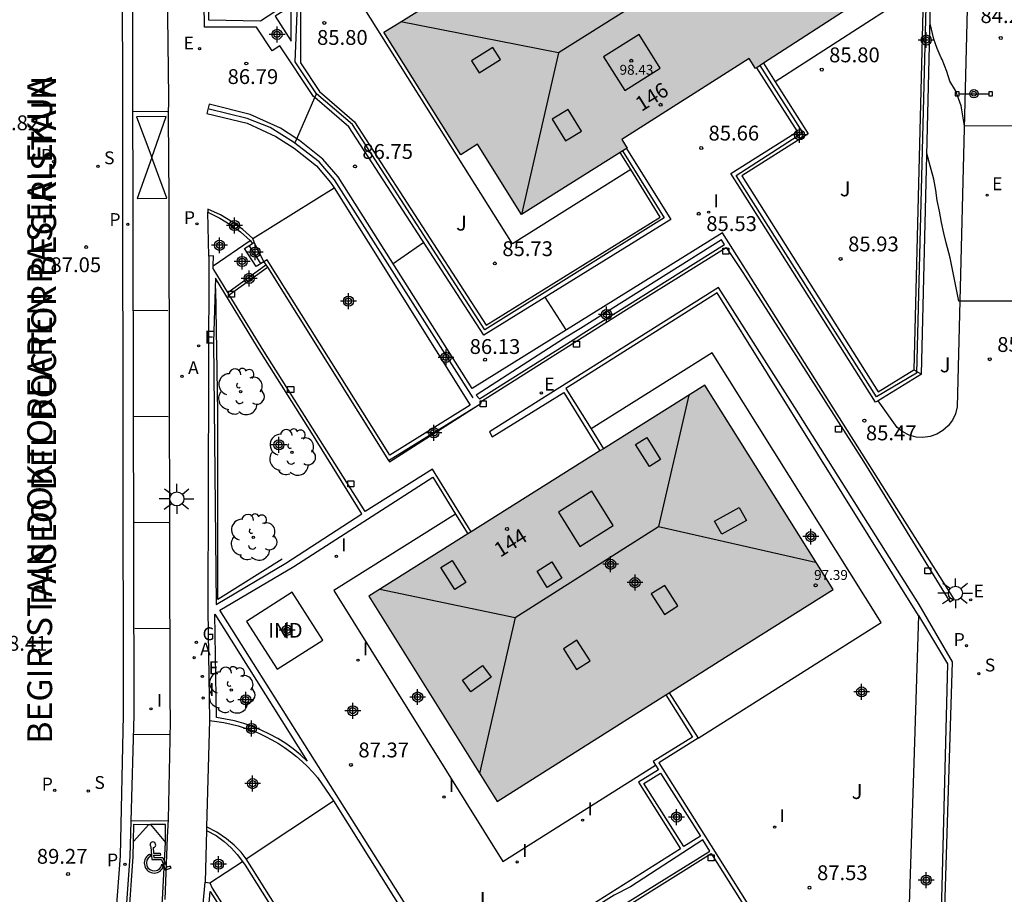
# Model space of a CAD drawing. Units: metres. Extents: x 583094 to 583446, y 4793790 to 4794041.
# Drawn here: x 583237 to 583287, y 4793858 to 4793902 of the extents above; entities that cross this region are included whole.
import ezdxf
from ezdxf.enums import TextEntityAlignment as Align

# ---------------------------------------------------------------- set-up
doc = ezdxf.new("R2010")
doc.units = ezdxf.units.M
doc.header["$MEASUREMENT"] = 0
for name, color, linetype in [('020104', 34, 'Continuous'), ('020204', 9, 'Continuous'), ('020308', 9, 'Continuous'), ('060108', 9, 'Continuous'), ('060113', 4, 'Continuous'), ('060117', 9, 'Continuous'), ('060130', 9, 'Continuous'), ('060141', 9, 'Continuous'), ('070101', 9, 'Continuous'), ('070105', 6, 'Continuous'), ('070106', 6, 'Continuous'), ('080106', 1, 'Continuous'), ('080107', 9, 'Continuous'), ('080109', 9, 'Continuous'), ('080110', 9, 'Continuous'), ('080201', 9, 'Continuous'), ('080202', 9, 'Continuous'), ('080301', 9, 'Continuous'), ('080303', 9, 'Continuous'), ('080306', 9, 'Continuous'), ('080308', 9, 'Continuous'), ('080312', 8, 'Continuous'), ('090208', 9, 'Continuous'), ('100107', 3, 'Continuous'), ('100202', 3, 'Continuous'), ('100301', 7, 'Continuous'), ('200205', 4, 'Continuous'), ('200305', 4, 'Continuous'), ('210102', 4, 'Continuous'), ('210203', 4, 'Continuous'), ('210204', 9, 'Continuous'), ('210205', 4, 'Continuous'), ('210303', 4, 'Continuous'), ('210304', 9, 'Continuous'), ('210305', 4, 'Continuous'), ('220205', 1, 'Continuous'), ('220207', 9, 'Continuous'), ('220305', 1, 'Continuous'), ('220307', 9, 'Continuous'), ('230204', 9, 'Continuous'), ('230304', 9, 'Continuous'), ('250206', 9, 'Continuous'), ('250207', 9, 'Continuous'), ('260101', 9, 'Continuous'), ('260206', 9, 'Continuous'), ('270204', 9, 'Continuous'), ('270304', 9, 'Continuous'), ('990501', 21, 'Continuous'), ('C_Edificios', 5, 'Continuous'), ('Centroides', 1, 'Continuous')]:
    doc.layers.add(name, color=color, linetype=linetype)
doc.layers.add('020105', color=24, linetype='Continuous', lineweight=30)
doc.layers.add('080111', color=7, linetype='Continuous', lineweight=30)
doc.styles.add('ARIAL', font='arial.ttf', dxfattribs={"height": 1})
doc.styles.add('ARIALI', font='ariali.ttf', dxfattribs={"height": 1})
doc.styles.add('ROMANS', font='romans__.ttf', dxfattribs={"height": 1})
doc.styles.get("Standard").update_dxf_attribs({"font": 'arial.ttf'})

# ---------------------------------------------------------------- blocks, each defined once
blk = doc.blocks.new('Centroide')
for points in [[(0.402, 0), (-0.402, 0)], [(0, -0.402), (0, 0.402)]]:
    blk.add_lwpolyline(points)
for radius in [0.256, 0.159]:
    blk.add_circle((0, 0), radius)
blk = doc.blocks.new('BloquePortal')
blk.add_circle((0, 0), 0.075)
at = {"flags": 5}
blk.add_attdef('INDICE', text='', height=0.75, dxfattribs=at).set_placement((0, 0), align=Align.MIDDLE_CENTER)
blk = doc.blocks.new('FAROLA')
for p, q in [((-0.63, 0.51), (-0.255, 0.245)), ((0, 0.355), (0, 0.755)), ((-0.355, 0), (-0.895, 0)), ((0.605, 0.49), (0.276, 0.223)), ((0.355, 0), (0.855, 0)), ((-0.65, -0.52), (-0.255, -0.24)), ((0, -0.355), (0, -0.755)), ((0.585, -0.52), (0.256, -0.246))]:
    blk.add_line(p, q)
blk.add_circle((0, 0), 0.355)
blk = doc.blocks.new('PLUVI3')
blk.add_circle((0, 0), 0.055)
blk = doc.blocks.new('MINUS')
at = {"color": 0}
for points in [[(-0.047, 0.641, 0), (0, 0, 0)], [(0.063, 0.6, 0), (0.084, 0.317, 0)], [(-0.087, 0.273, 0), (-0.078, 0.158, 0)], [(0, 0, 0), (0.483, 0, 0)], [(0.084, 0.317, 0), (0.428, 0.317, 0)], [(0.092, 0.21, 0), (0.099, 0.107, 0)], [(0.092, 0.21, 0), (0.436, 0.21, 0)], [(0.099, 0.107, 0), (0.556, 0.107, 0)], [(0.428, 0.317, 0), (0.436, 0.21, 0)], [(0.483, 0, 0), (0.694, -0.534, 0)], [(0.556, 0.107, 0), (0.754, -0.396, 0)], [(0.506, -0.239, 0), (0.569, -0.397, 0)], [(0.958, -0.43, 0), (0.694, -0.534, 0)], [(0.919, -0.331, 0), (0.754, -0.396, 0)], [(0.919, -0.331, 0), (0.958, -0.43, 0)]]:
    blk.add_polyline3d(points, dxfattribs=at)
for centre, radius, start, end in [((0.053, 0.742), 0.142, 274.1625, 225.3181), ((0.117, -0.183), 0.5, 114.0034, 334.6848), ((0.117, -0.183), 0.393, 119.7232, 351.8893)]:
    blk.add_arc(centre, radius, start, end, dxfattribs=at)
blk = doc.blocks.new('SANEA')
blk.add_circle((0, 0), 0.055)
blk = doc.blocks.new('COTAPU')
blk.add_circle((0, 0), 0.075)
blk = doc.blocks.new('REIND')
blk.add_circle((0, 0), 0.055)
blk = doc.blocks.new('REGALU')
blk.add_circle((0, 0), 0.055)
blk = doc.blocks.new('FOCO')
at = {"flags": 128}
blk.add_lwpolyline([(-0.152, 0.152), (0.152, 0.152), (0.152, -0.152), (-0.152, -0.152), (-0.152, 0.152)], dxfattribs=at)
blk = doc.blocks.new('ARBOL')
blk.add_circle((0, 0), 0.0587)
for centre, radius, start, end in [((-0.28, 0.855), 0.3, 359.2878, 173.6078), ((0.097, 0.97), 0.21, 23.1565, 160.4665), ((0.438, 0.881), 0.24, 301.578, 139.328), ((-0.564, 0.381), 0.532, 92.28, 254.58), ((0.656, 0.288), 0.443, 319.8556, 114.7656), ((-0.091, 0.321), 0.12, 119.14, 310.56), ((0.819, -0.249), 0.383, 235.5275, 62.0275), ((-0.556, -0.339), 0.555, 142.64, 266.54), ((-0.039, -0.384), 0.21, 189.64, 323.88), ((-0.301, -0.676), 0.45, 213.78, 295.32), ((0.299, -0.624), 0.532, 224.67, 0.24)]:
    blk.add_arc(centre, radius, start, end)
blk = doc.blocks.new('PUNTO')
blk.add_circle((0, 0), 0.075)
blk = doc.blocks.new('REGELE')
blk.add_circle((0, 0), 0.055)
blk = doc.blocks.new('PANINF')
for p, q in [((-0.749, 0), (0, 0)), ((0, 0), (0.749, 0))]:
    blk.add_line(p, q)
for points in [[(-0.749, -0.099), (-0.749, 0.099), (-0.947, 0.099), (-0.947, -0.099)], [(0.947, -0.099), (0.947, 0.099), (0.749, 0.099), (0.749, -0.099)]]:
    blk.add_lwpolyline(points, close=True)
for radius in [0.21, 0.12]:
    blk.add_circle((0, 0), radius)
blk = doc.blocks.new('PLUVI2')
blk.add_circle((0, 0), 0.055)
blk = doc.blocks.new('ABAS')
blk.add_circle((0, 0), 0.055)
blk = doc.blocks.new('REGAS')
blk.add_circle((0, 0), 0.055)

msp = doc.modelspace()

# ---------------------------------------------------------------- hatches: boundary and pattern name
at = {"layer": '990501'}
h = msp.add_hatch(color=256, dxfattribs=at)
h.dxf.hatch_style = 1
h.paths.add_polyline_path([(583277.3, 4793906.52), (583278.11, 4793907.02), (583274.32, 4793913.12), (583273.49, 4793912.59), (583256.43, 4793901.9), (583255.58, 4793901.37), (583259.47, 4793895.18), (583260.31, 4793895.71), (583262.53, 4793892.17), (583267.86, 4793895.52), (583267.59, 4793895.95), (583274.02, 4793900.05), (583274.35, 4793899.54), (583279.54, 4793902.91)])
h = msp.add_hatch(color=256, dxfattribs=at)
h.paths.add_polyline_path([(583271.79, 4793883.55), (583266.661, 4793880.328), (583266.49, 4793880.221), (583259.991, 4793876.138), (583259.82, 4793876.031), (583254.82, 4793872.89), (583261.29, 4793862.52), (583269.819, 4793867.901), (583269.991, 4793868.009), (583272.83, 4793869.8), (583278.26, 4793873.22)], flags=0)
h.paths.add_polyline_path([(583268.514, 4793873.569), (583268.417, 4793873.569), (583268.417, 4793873.569, -0.414214), (583268.258, 4793873.41), (583268.258, 4793873.41), (583268.258, 4793873.313), (583268.258, 4793873.313, 0.414214)], flags=0)

# ---------------------------------------------------------------- linework, layer by layer
at = {"layer": '020104', "flags": 128}
for points, elevation in [([(583290.12, 4793899.21), (583289.67, 4793898.95), (583289.22, 4793898.69), (583288.81, 4793898.35), (583288.62, 4793897.99), (583288.51, 4793897.48), (583288.4, 4793896.98), (583288.28, 4793896.63), (583284.9, 4793896.64), (583284.72, 4793897.65), (583284.6, 4793898.03), (583284.44, 4793898.43), (583284.16, 4793898.9), (583284, 4793899.38), (583283.77, 4793899.99), (583283.71, 4793900.07), (583283.52, 4793900.54), (583283.34, 4793901.02), (583283.16, 4793901.81)], 84.5), ([(583257.59, 4793890.74), (583256.05, 4793889.67)], 86.5), ([(583264.79, 4793886.33), (583263.72, 4793887.98)], 86)]:
    msp.add_lwpolyline(points, dxfattribs=dict(at, elevation=elevation))
at = {"layer": '020105', "elevation": 85, "flags": 128}
msp.add_lwpolyline([(583289.91, 4793890.17), (583289.22, 4793889.77), (583288.71, 4793889.16), (583288.46, 4793888.7), (583288.25, 4793888.23), (583288.13, 4793887.79), (583284.61, 4793887.78), (583284.29, 4793889.38), (583284.17, 4793889.97), (583283.97, 4793890.73), (583283.85, 4793891.22), (583283.74, 4793891.76), (583283.63, 4793892.33), (583283.52, 4793892.87), (583283.45, 4793893.39), (583283.34, 4793893.95), (583283.22, 4793894.44), (583283, 4793895.25)], dxfattribs=at)
at = {"layer": '060108', "flags": 128}
for points in [[(583242.883, 4793907.71), (583244.588, 4793907.686), (583244.7, 4793898.069), (583244.685, 4793897.081), (583244.718, 4793893.006), (583244.714, 4793891.964), (583244.762, 4793867.681), (583244.777, 4793866.619), (583244.77, 4793865.639), (583244.691, 4793861.609), (583244.64, 4793860.711), (583244.517, 4793857.564)], [(583246.73, 4793890.05), (583246.68, 4793892.285)], [(583249.52, 4793889.78), (583249.13, 4793889.54), (583248.54, 4793890.45), (583248.94, 4793890.7)], [(583248.94, 4793890.7), (583249.032, 4793890.757)], [(583246.77, 4793866.6), (583246.619, 4793861.23)], [(583246.615, 4793861.055), (583246.55, 4793858.44)]]:
    msp.add_lwpolyline(points, dxfattribs=at)
at = {"layer": '060113', "flags": 128}
for points in [[(583241.625, 4793851.082), (583242.282, 4793859.763), (583242.437, 4793866.869), (583242.371, 4793907.717)], [(583242.147, 4793851.055), (583242.765, 4793859.737), (583242.961, 4793866.875), (583242.883, 4793907.71)]]:
    msp.add_lwpolyline(points, dxfattribs=at)
at = {"layer": '060117', "flags": 128}
msp.add_lwpolyline([(583249.52, 4793889.78), (583249.032, 4793890.757)], dxfattribs=at)
at = {"layer": '060130', "flags": 128}
for points in [[(583285.761, 4793923.96), (583285.04, 4793903.23), (583284.53, 4793882.44), (583284.44, 4793882.09), (583284.29, 4793881.77), (583284.07, 4793881.48), (583283.81, 4793881.25), (583283.5, 4793881.06), (583283.16, 4793880.95), (583282.8, 4793880.9), (583282.45, 4793880.92), (583282.1, 4793881.02), (583281.78, 4793881.18), (583281.5, 4793881.4), (583280.533, 4793882.755)], [(583266.841, 4793913.756), (583272.12, 4793917.06), (583281.2, 4793902.64), (583275.34, 4793898.87)], [(583268.041, 4793894.441), (583262.08, 4793890.68), (583253.01, 4793905.1), (583258.316, 4793908.421)], [(583271.44, 4793865.71), (583280.69, 4793871.55), (583272.16, 4793885.17), (583266.039, 4793881.329)], [(583259.201, 4793877.031), (583253.05, 4793873.17), (583261.58, 4793859.49), (583269.293, 4793864.352)]]:
    msp.add_lwpolyline(points, dxfattribs=at)
at = {"layer": '060141', "flags": 128}
msp.add_lwpolyline([(583249.36, 4793889.68), (583248.78, 4793890.6)], dxfattribs=at)
at = {"layer": '070101', "flags": 128}
for points in [[(583267.62, 4793895.37), (583269.73, 4793891.99), (583260.68, 4793886.34), (583253.99, 4793896.7), (583252.17, 4793898.25), (583251.09, 4793899.87), (583251.24, 4793903.18), (583249.34, 4793901.93), (583246.74, 4793901.97), (583246.6, 4793911.34), (583247.08, 4793914.03), (583248.73, 4793916.24), (583251.01, 4793917.74), (583252.44, 4793918.31), (583275.56, 4793922.72), (583277.21, 4793915.03), (583283.09, 4793916.18), (583283.27, 4793915.27), (583282.48, 4793884.14), (583280.45, 4793882.96), (583273.36, 4793894.13), (583276.74, 4793896.31), (583274.58, 4793899.69)], [(583260.09, 4793882.9), (583253.08, 4793893.92), (583252.31, 4793894.82), (583251.02, 4793895.82), (583249.83, 4793896.56), (583248.68, 4793897.01), (583246.76, 4793897.49)]]:
    msp.add_lwpolyline(points, dxfattribs=at)
at = {"layer": '070105', "flags": 128}
for points in [[(583252.09, 4793898.068), (583252.03, 4793898.12), (583250.33, 4793900.69), (583249.94, 4793900.43), (583249.15, 4793901.63), (583246.52, 4793901.63), (583246.39, 4793911.22), (583246.9, 4793914.08), (583248.58, 4793916.36), (583249.76, 4793917.18), (583250.99, 4793917.97), (583252.4, 4793918.5), (583275.75, 4793922.96), (583275.832, 4793922.557)], [(583270.47, 4793917.09), (583270.77, 4793917.15), (583270.48, 4793918.67), (583276, 4793919.78), (583277.03, 4793914.76), (583282.97, 4793915.97), (583283.11, 4793915.21), (583282.34, 4793884.31)], [(583282.72, 4793884.09), (583283.49, 4793915.24), (583283.28, 4793916.42)], [(583251.36, 4793903.62), (583251.36, 4793899.82), (583252.32, 4793898.38), (583254.09, 4793896.84), (583260.75, 4793886.58), (583269.53, 4793892.03), (583268.041, 4793894.441)], [(583250.89, 4793900.91), (583250.9, 4793902.68), (583250.09, 4793902.18), (583250.89, 4793900.91)], [(583280.533, 4793882.755), (583280.41, 4793882.68), (583273.1, 4793894.24), (583276.46, 4793896.36), (583274.41, 4793899.579)], [(583274.75, 4793899.8), (583275.34, 4793898.87)], [(583275.34, 4793898.87), (583277.01, 4793896.24), (583273.65, 4793894.12), (583280.54, 4793883.21), (583282.34, 4793884.31)], [(583267.829, 4793895.501), (583270.06, 4793891.91), (583260.63, 4793886.06), (583253.8, 4793896.59), (583252.09, 4793898.068)], [(583251.177, 4793895.991), (583250.35, 4793896.52), (583248.83, 4793897.22), (583246.75, 4793897.73), (583246.64, 4793897.27), (583248.67, 4793896.77), (583250.12, 4793896.1), (583251.04, 4793895.51), (583252.17, 4793894.62), (583252.89, 4793893.78), (583253.06, 4793893.509)], [(583260.34, 4793882.54), (583260.47, 4793882.62), (583260.5, 4793882.73), (583267.7, 4793887.28), (583272.86, 4793890.5), (583273.7, 4793889.23), (583279.79, 4793879.68), (583284.16, 4793872.59), (583284.37, 4793872.73), (583272.68, 4793891.24), (583260.03, 4793883.37), (583253.27, 4793894.06), (583252.5, 4793894.96), (583251.32, 4793895.9), (583251.177, 4793895.991)], [(583268.041, 4793894.441), (583267.51, 4793895.3)], [(583253.06, 4793893.509), (583259.94, 4793882.53), (583255.87, 4793880), (583249.69, 4793889.88), (583249.52, 4793889.78)], [(583248.96, 4793890.95), (583248.46, 4793891.4), (583247.94, 4793891.78), (583247.33, 4793892.14), (583246.68, 4793892.434), (583246.68, 4793892.285)], [(583246.68, 4793892.285), (583247.29, 4793891.98), (583247.82, 4793891.66), (583248.33, 4793891.28), (583248.82, 4793890.85)], [(583248.82, 4793890.85), (583248.94, 4793890.7)], [(583249.032, 4793890.757), (583248.96, 4793890.95)], [(583272.63, 4793890.89), (583265.51, 4793886.41), (583264.7, 4793885.91), (583260.23, 4793883.04), (583260.41, 4793882.86), (583265.13, 4793885.84), (583265.68, 4793886.18), (583272.77, 4793890.65), (583272.63, 4793890.89)], [(583246.73, 4793890.05), (583246.69, 4793872.18), (583246.77, 4793866.6)], [(583246.957, 4793889.578), (583246.98, 4793890.07), (583246.73, 4793890.05)], [(583249.52, 4793889.78), (583249.617, 4793889.625)], [(583249.617, 4793889.625), (583249.694, 4793889.502)], [(583247.69, 4793888.23), (583246.95, 4793889.43), (583246.957, 4793889.578)], [(583249.694, 4793889.502), (583255.81, 4793879.73)], [(583247.07, 4793888.95), (583246.98, 4793885.73), (583247.1, 4793872.47), (583250.63, 4793874.55), (583254.47, 4793877.04), (583251.94, 4793881.12), (583249.2, 4793885.46), (583247.07, 4793888.95)], [(583247.765, 4793888.107), (583247.69, 4793888.23)], [(583259.61, 4793852.029), (583259.77, 4793852.13), (583263.82, 4793854.7), (583267.97, 4793857.3), (583272.11, 4793859.88), (583278.89, 4793849.11), (583283.43, 4793841.99), (583283.55, 4793842.12), (583283.82, 4793854.42), (583284.29, 4793869.57), (583282.61, 4793872.47), (583276.33, 4793882.42), (583272.47, 4793888.48), (583260.91, 4793881.18), (583261.05, 4793880.93), (583264.67, 4793883.17), (583266.49, 4793880.221)], [(583282.57, 4793871.9), (583272.41, 4793888.21), (583264.77, 4793883.37), (583266.039, 4793881.329)], [(583259.991, 4793876.138), (583258.04, 4793879.3), (583254.64, 4793877.16), (583249.52, 4793885.26), (583247.765, 4793888.107)], [(583282.34, 4793884.31), (583282.72, 4793884.09)], [(583282.72, 4793884.09), (583280.533, 4793882.755)], [(583255.81, 4793879.73), (583260.34, 4793882.54)], [(583266.039, 4793881.329), (583266.661, 4793880.328)], [(583269.293, 4793864.352), (583269.44, 4793864.12), (583268.44, 4793863.49), (583270.56, 4793860.13), (583259.37, 4793853.05), (583247.3, 4793872.18), (583251.03, 4793874.39), (583258.05, 4793878.89), (583259.201, 4793877.031)], [(583259.201, 4793877.031), (583259.82, 4793876.031)], [(583247.04, 4793871.98), (583251.71, 4793864.55), (583251.37, 4793864.87), (583251, 4793865.17), (583250.62, 4793865.44), (583250.22, 4793865.69), (583249.8, 4793865.92), (583249.38, 4793866.12), (583248.94, 4793866.3), (583248.5, 4793866.45), (583248.04, 4793866.58), (583247.58, 4793866.68), (583247.12, 4793866.75), (583247.04, 4793871.98)], [(583282.57, 4793871.9), (583284.03, 4793869.46), (583283.75, 4793858.24), (583283.38, 4793844.89), (583283.34, 4793842.49), (583279.733, 4793848.162)], [(583282.57, 4793871.9), (583282.34, 4793864.47), (583281.96, 4793853.24), (583281.94, 4793849.5), (583279.733, 4793848.162)], [(583269.819, 4793867.901), (583271.16, 4793865.77), (583269.18, 4793864.53), (583269.293, 4793864.352)], [(583269.991, 4793868.009), (583271.44, 4793865.71)], [(583246.77, 4793866.6), (583247.14, 4793866.56), (583247.5, 4793866.5), (583247.86, 4793866.42), (583248.22, 4793866.33), (583248.57, 4793866.22), (583248.92, 4793866.1), (583249.26, 4793865.96), (583249.6, 4793865.8), (583249.92, 4793865.63), (583250.25, 4793865.44), (583250.56, 4793865.24), (583250.87, 4793865.02), (583251.16, 4793864.78), (583251.45, 4793864.54), (583251.72, 4793864.28), (583251.98, 4793864.01), (583252.22, 4793863.72), (583253.04, 4793862.55)], [(583271.44, 4793865.71), (583269.46, 4793864.46), (583271.73, 4793860.87), (583279.06, 4793849.22), (583279.733, 4793848.162)], [(583269.55, 4793863.95), (583271.56, 4793860.76), (583270.73, 4793860.24), (583268.71, 4793863.43), (583269.55, 4793863.95)], [(583253.04, 4793862.55), (583259.09, 4793852.88), (583258.8, 4793852.71), (583259.23, 4793852.02), (583255.05, 4793849.39), (583248.623, 4793859.609)], [(583246.619, 4793861.23), (583246.615, 4793861.055)], [(583246.615, 4793861.055), (583247.1, 4793860.79), (583247.52, 4793860.5), (583247.86, 4793860.18), (583248.17, 4793859.83), (583248.444, 4793859.475)], [(583248.623, 4793859.609), (583248.37, 4793859.96), (583248.01, 4793860.31), (583247.63, 4793860.63), (583247.14, 4793860.96), (583246.619, 4793861.23)], [(583271.68, 4793860.58), (583268.03, 4793858.21), (583267.21, 4793857.78), (583265.64, 4793856.8), (583262.87, 4793855.06), (583259.44, 4793852.8), (583259.77, 4793852.35), (583262.79, 4793854.28), (583263.76, 4793854.87), (583267.1, 4793856.98), (583267.91, 4793857.45), (583272.03, 4793860.01), (583271.68, 4793860.58)], [(583248.444, 4793859.475), (583248.58, 4793859.3), (583254.959, 4793849.169)], [(583244.78, 4793838.15), (583245.45, 4793846.02), (583246.25, 4793855.16), (583246.55, 4793858.44)], [(583246.55, 4793858.44), (583246.796, 4793858.407)], [(583246.796, 4793858.407), (583246.9, 4793858.13), (583249.64, 4793853.85), (583253.292, 4793848.101)], [(583246.42, 4793853.5), (583246.81, 4793857.96)], [(583246.81, 4793857.96), (583248.9, 4793854.68)]]:
    msp.add_lwpolyline(points, dxfattribs=at)
at = {"layer": '070106', "flags": 128}
for points in [[(583251.177, 4793895.991), (583252.09, 4793898.068)], [(583252.09, 4793898.068), (583252.17, 4793898.25)], [(583251.08, 4793895.77), (583251.177, 4793895.991)], [(583248.96, 4793890.95), (583253.06, 4793893.509)], [(583246.957, 4793889.578), (583248.82, 4793890.85)], [(583248.623, 4793859.609), (583253.04, 4793862.55)], [(583246.796, 4793858.407), (583248.444, 4793859.475)]]:
    msp.add_lwpolyline(points, dxfattribs=at)
at = {"layer": '080106', "flags": 128}
for points in [[(583261.08, 4793900.6), (583260, 4793899.92), (583260.39, 4793899.31), (583261.47, 4793899.99), (583261.08, 4793900.6)], [(583265.56, 4793896.38), (583264.89, 4793897.47), (583264.08, 4793896.98), (583264.75, 4793895.88), (583265.56, 4793896.38)], [(583268.28, 4793880.54), (583268.85, 4793880.9), (583269.55, 4793879.78), (583268.99, 4793879.43), (583268.28, 4793880.54)], [(583272.28, 4793876.67), (583273.52, 4793877.36), (583273.88, 4793876.71), (583272.64, 4793876.02), (583272.28, 4793876.67)], [(583258.46, 4793874.33), (583259.02, 4793874.69), (583259.72, 4793873.57), (583259.16, 4793873.22), (583258.46, 4793874.33)], [(583263.31, 4793874.15), (583264.05, 4793874.62), (583264.57, 4793873.8), (583263.82, 4793873.33), (583263.31, 4793874.15)], [(583269.75, 4793871.96), (583270.42, 4793872.39), (583269.76, 4793873.43), (583269.08, 4793873), (583269.75, 4793871.96)], [(583265.31, 4793869.18), (583265.99, 4793869.61), (583265.32, 4793870.66), (583264.65, 4793870.23), (583265.31, 4793869.18)], [(583259.54, 4793868.64), (583260.56, 4793869.38), (583260.99, 4793868.79), (583259.97, 4793868.05), (583259.54, 4793868.64)]]:
    msp.add_lwpolyline(points, dxfattribs=at)
at = {"layer": '080107', "flags": 128}
msp.add_lwpolyline([(583248.64, 4793871.6), (583250.19, 4793869.19), (583252.5, 4793870.66), (583250.95, 4793873.08), (583248.64, 4793871.6)], dxfattribs=at)
at = {"layer": '080109', "flags": 128}
for points in [[(583273.49, 4793912.59), (583271.76, 4793904.97), (583264.4, 4793900.32), (583262.53, 4793892.17)], [(583264.4, 4793900.32), (583256.43, 4793901.9)], [(583270.98, 4793883.04), (583269.44, 4793876.4), (583277.38, 4793874.61)], [(583262.2, 4793871.8), (583269.44, 4793876.4)], [(583255.37, 4793873.23), (583262.2, 4793871.8), (583260.4, 4793863.93)]]:
    msp.add_lwpolyline(points, dxfattribs=at)
at = {"layer": '080110', "flags": 128}
for points in [[(583268.46, 4793901.25), (583266.67, 4793900.13), (583267.74, 4793898.42), (583269.53, 4793899.55), (583268.46, 4793901.25)], [(583265.48, 4793875.4), (583267.16, 4793876.45), (583266.08, 4793878.18), (583264.4, 4793877.13), (583265.48, 4793875.4)]]:
    msp.add_lwpolyline(points, dxfattribs=at)
at = {"layer": '080111', "flags": 128}
for points in [[(583273.49, 4793912.59), (583274.32, 4793913.12), (583278.11, 4793907.02), (583277.3, 4793906.52), (583279.54, 4793902.91), (583274.75, 4793899.8)], [(583267.51, 4793895.3), (583262.53, 4793892.17), (583260.31, 4793895.71), (583259.47, 4793895.18), (583255.58, 4793901.37), (583256.43, 4793901.9), (583260.709, 4793904.581)], [(583274.41, 4793899.579), (583274.35, 4793899.54), (583274.02, 4793900.05), (583267.59, 4793895.95), (583267.86, 4793895.52), (583267.829, 4793895.501)], [(583274.75, 4793899.8), (583274.41, 4793899.579)], [(583267.829, 4793895.501), (583267.78, 4793895.47), (583267.51, 4793895.3)], [(583269.991, 4793868.009), (583272.83, 4793869.8), (583278.26, 4793873.22), (583271.79, 4793883.55), (583266.661, 4793880.328)], [(583266.49, 4793880.221), (583259.991, 4793876.138)], [(583266.661, 4793880.328), (583266.49, 4793880.221)], [(583259.82, 4793876.031), (583254.82, 4793872.89), (583261.29, 4793862.52), (583269.819, 4793867.901)], [(583259.991, 4793876.138), (583259.82, 4793876.031)], [(583269.819, 4793867.901), (583269.991, 4793868.009)]]:
    msp.add_lwpolyline(points, dxfattribs=at)
at = {"layer": '100107', "flags": 128}
msp.add_lwpolyline([(583250.44, 4793874.76), (583247.19, 4793872.72), (583247.2, 4793882.2), (583247.09, 4793888.42)], dxfattribs=at)
at = {"layer": '210102', "flags": 128}
for points in [[(583247.69, 4793888.23), (583249.617, 4793889.625)], [(583247.765, 4793888.107), (583249.694, 4793889.502)], [(583255.81, 4793879.73), (583255.86, 4793879.67), (583260.34, 4793882.54)]]:
    msp.add_lwpolyline(points, dxfattribs=at)
at = {"layer": '260101', "flags": 128}
for points in [[(583242.904, 4793897.376), (583244.645, 4793897.365)], [(583243.855, 4793895.039), (583244.591, 4793897.113), (583243.086, 4793897.097), (583243.855, 4793895.039)], [(583243.855, 4793895.039), (583243.118, 4793892.967), (583244.623, 4793892.983), (583243.855, 4793895.039)], [(583242.922, 4793887.324), (583244.663, 4793887.313)], [(583242.949, 4793881.97), (583244.69, 4793881.959)], [(583242.976, 4793876.615), (583244.717, 4793876.605)], [(583243.003, 4793871.261), (583244.745, 4793871.251)], [(583242.934, 4793865.908), (583244.772, 4793865.897)], [(583242.815, 4793861.549), (583244.687, 4793861.537)], [(583242.938, 4793860.491), (583242.949, 4793861.362), (583243.714, 4793861.354)], [(583243.714, 4793861.354), (583242.938, 4793860.491)], [(583243.714, 4793861.354), (583243.784, 4793861.353)], [(583243.784, 4793861.353), (583244.557, 4793860.449), (583244.558, 4793861.345), (583243.784, 4793861.353)], [(583242.695, 4793856.611), (583242.917, 4793859.735), (583242.938, 4793860.491)], [(583244.314, 4793856.422), (583244.403, 4793857.569), (583244.557, 4793860.449)]]:
    msp.add_lwpolyline(points, dxfattribs=at)

# ---------------------------------------------------------------- block references
at = {"layer": '020204'}
for p in [(583252.57, 4793901.84, 85.8), (583286.73, 4793901.08, 84.23), (583248.63, 4793899.79, 86.79), (583277.69, 4793899.48, 85.8), (583271.6, 4793895.52, 85.66), (583254.12, 4793894.59, 86.75), (583271.48, 4793892.2, 85.53), (583261.18, 4793889.69, 85.73), (583278.64, 4793889.92, 85.93), (583260.69, 4793884.83, 86.13), (583286.17, 4793884.85, 85.3), (583279.84, 4793881.75, 85.47), (583253.91, 4793864.36, 87.37), (583277.07, 4793858.16, 87.52)]:
    msp.add_blockref('COTAPU', p, dxfattribs=at)
at = {"layer": '020204', "rotation": 359.9987685839998}
for p in [(583240.543, 4793890.515, 87.045), (583239.631, 4793858.851, 89.265)]:
    msp.add_blockref('COTAPU', p, dxfattribs=at)
at = {"layer": '080201'}
for p in [(583268.07, 4793899.93, 98.43), (583277.38, 4793873.43, 97.03)]:
    msp.add_blockref('PUNTO', p, dxfattribs=at)
at = {"layer": '080202', "rotation": 359.9987685839998}
for p in [(583269.549, 4793897.705), (583261.795, 4793876.277)]:
    msp.add_blockref('BloquePortal', p, dxfattribs=at)
at = {"layer": '090208'}
msp.add_blockref('PANINF', (583285.37, 4793898.26), dxfattribs=at)
at = {"layer": '100202'}
for p in [(583248.34, 4793883.21), (583250.93, 4793880.15), (583248.98, 4793875.86), (583247.87, 4793868.14)]:
    msp.add_blockref('ARBOL', p, dxfattribs=at)
at = {"layer": '200205'}
for p in [(583245.38, 4793883.99, 87.52), (583246, 4793869.78, 88.44)]:
    msp.add_blockref('ABAS', p, dxfattribs=at)
at = {"layer": '210203', "rotation": 359.9987685839998}
for p in [(583238.907, 4793894.83, 86.83), (583238.953, 4793863.079, 88.896)]:
    msp.add_blockref('PLUVI2', p, dxfattribs=at)
at = {"layer": '210203'}
for p in [(583246.14, 4793891.69, 87.1), (583285, 4793870.38, 85.76)]:
    msp.add_blockref('PLUVI2', p, dxfattribs=at)
at = {"layer": '210204', "rotation": 359.9987685839998}
for p in [(583241.141, 4793894.595, 86.787), (583240.653, 4793863.042, 88.895)]:
    msp.add_blockref('SANEA', p, dxfattribs=at)
at = {"layer": '210204'}
msp.add_blockref('SANEA', (583285.62, 4793868.97, 85.82), dxfattribs=at)
at = {"layer": '210205', "rotation": 359.9987685839998}
for p in [(583242.645, 4793891.663, 86.915), (583242.503, 4793859.342, 89.141)]:
    msp.add_blockref('PLUVI3', p, dxfattribs=at)
at = {"layer": '220205', "rotation": 359.9987685839998}
msp.add_blockref('REGELE', (583246.27, 4793900.541, 86.62), dxfattribs=at)
at = {"layer": '220205'}
for p in [(583286.04, 4793893.14, 84.64), (583246.22, 4793885.53, 87.44), (583246.41, 4793868.83, 88.53)]:
    msp.add_blockref('REGELE', p, dxfattribs=at)
at = {"layer": '220207'}
for p in [(583263.53, 4793883.15, 87.23), (583285.21, 4793872.7, 85.67)]:
    msp.add_blockref('REGALU', p, dxfattribs=at)
at = {"layer": '230204'}
msp.add_blockref('REGAS', (583246.11, 4793870.55, 88.38), dxfattribs=at)
at = {"layer": '250206', "rotation": 359.9987685839998}
msp.add_blockref('FAROLA', (583245.124, 4793877.797), dxfattribs=at)
at = {"layer": '250206'}
msp.add_blockref('FAROLA', (583284.44, 4793873.03), dxfattribs=at)
at = {"layer": '250207'}
for p in [(583272.84, 4793890.31), (583247.88, 4793888.14), (583265.3, 4793885.61), (583250.87, 4793883.32), (583260.59, 4793882.6), (583278.53, 4793881.32), (583253.91, 4793878.56), (583283.04, 4793874.16), (583272.11, 4793859.67)]:
    msp.add_blockref('FOCO', p, dxfattribs=at)
at = {"layer": '260206'}
msp.add_blockref('MINUS', (583243.86, 4793859.584), dxfattribs=at)
at = {"layer": '270204'}
for p in [(583271.98, 4793892.28, 85.37), (583253.18, 4793874.9, 87.33), (583254.27, 4793869.65, 87.33), (583246.45, 4793867.74, 88.61), (583258.61, 4793862.74, 87.36), (583265.61, 4793861.57, 87.37), (583275.31, 4793861.22, 87.41), (583262.31, 4793859.46, 87.37)]:
    msp.add_blockref('REIND', p, dxfattribs=at)
at = {"layer": '270204', "rotation": 359.9987685839998}
msp.add_blockref('REIND', (583243.815, 4793867.192, 88.615), dxfattribs=at)
at = {"layer": 'C_Edificios', "rotation": 359.9987685839998}
msp.add_blockref('Centroide', (583268.258, 4793873.569), dxfattribs=at)
at = {"layer": 'Centroides', "rotation": 359.9987685839998}
for p in [(583250.183, 4793901.26), (583282.965, 4793900.976), (583276.568, 4793896.182), (583248.034, 4793891.603), (583247.28, 4793890.607), (583249.076, 4793890.262), (583248.424, 4793889.792), (583253.787, 4793887.784), (583266.825, 4793887.114), (583258.714, 4793884.947), (583250.277, 4793880.525), (583277.14, 4793875.89), (583267.029, 4793874.495), (583250.694, 4793871.161), (583279.703, 4793868.048), (583248.6, 4793867.647), (583257.283, 4793867.791), (583254.006, 4793867.096), (583248.895, 4793866.199), (583248.95, 4793863.416), (583270.358, 4793861.728), (583247.225, 4793859.344), (583282.965, 4793858.537)]:
    msp.add_blockref('Centroide', p, dxfattribs=at)
at = {"layer": 'Centroides'}
for p in [(583248.776, 4793888.935), (583258.103, 4793881.136)]:
    msp.add_blockref('Centroide', p, dxfattribs=at)

# ---------------------------------------------------------------- texts
at = {"layer": '020308', "style": 'ARIAL'}
for s, p in [('84.23', (583285.705, 4793901.832)), ('85.80', (583252.203, 4793900.731)), ('85.80', (583278.06, 4793899.85)), ('86.79', (583247.685, 4793898.753)), ('85.66', (583271.97, 4793895.9)), ('86.75', (583254.49, 4793894.97)), ('85.53', (583271.859, 4793891.327)), ('85.73', (583261.56, 4793890.06)), ('85.93', (583279.02, 4793890.3)), ('86.13', (583259.91, 4793885.118)), ('85.30', (583286.55, 4793885.22)), ('85.47', (583279.917, 4793880.756)), ('87.37', (583254.29, 4793864.74)), ('87.53', (583277.45, 4793858.54))]:
    msp.add_text(s, height=0.75, dxfattribs=at).set_placement(p)
for s, rotation, p in [('86.82', 359.9988, (583235.614, 4793896.42)), ('87.05', 359.9988, (583238.743, 4793889.25)), ('88.41', 359.99, (583236.03, 4793870.13)), ('89.27', 359.9988, (583238.053, 4793859.368))]:
    msp.add_text(s, height=0.75, rotation=rotation, dxfattribs=at).set_placement(p)
at = {"layer": '080301', "style": 'ARIAL'}
msp.add_text('IND', height=0.75, rotation=359.99, dxfattribs=at).set_placement((583249.733, 4793870.787))
at = {"layer": '080303', "style": 'ARIAL'}
for s, p in [('98.43', (583267.48, 4793899.222)), ('97.39', (583277.302, 4793873.706))]:
    msp.add_text(s, height=0.5, dxfattribs=at).set_placement(p)
at = {"layer": '080306', "style": 'ARIALI'}
msp.add_text('BEGIRISTAIN DOKTOREAREN PASEALEKUA', height=1.25, rotation=90, dxfattribs=at).set_placement((583238.823, 4793865.432))
at = {"layer": '080308', "style": 'ARIALI'}
for s, p in [('146', (583268.582, 4793897.339)), ('144', (583261.444, 4793874.818))]:
    msp.add_text(s, height=0.75, rotation=31.9988, dxfattribs=at).set_placement(p)
at = {"layer": '080312', "style": 'ARIALI'}
msp.add_text('PASEO DEL DOCTOR BEGIRISTAIN', height=1.25, rotation=90, dxfattribs=at).set_placement((583239.024, 4793872.433))
at = {"layer": '100301', "style": 'ARIAL'}
for p in [(583278.6, 4793893.08), (583259.22, 4793891.35), (583283.65, 4793884.19), (583279.2, 4793862.64), (583260.16, 4793857.19)]:
    msp.add_text('J', height=0.75, dxfattribs=at).set_placement(p)
at = {"layer": '200305', "style": 'ROMANS'}
for p in [(583245.69, 4793884.1), (583246.3, 4793869.89)]:
    msp.add_text('A', height=0.65, dxfattribs=at).set_placement(p)
at = {"layer": '210303', "style": 'ROMANS'}
for p in [(583238.254, 4793894.819), (583238.3, 4793863.068)]:
    msp.add_text('P', height=0.65, rotation=359.9988, dxfattribs=at).set_placement(p)
for p in [(583245.48, 4793891.68), (583284.35, 4793870.37)]:
    msp.add_text('P', height=0.65, dxfattribs=at).set_placement(p)
at = {"layer": '210304', "style": 'ROMANS'}
for p in [(583241.447, 4793894.701), (583240.959, 4793863.148)]:
    msp.add_text('S', height=0.65, rotation=359.9988, dxfattribs=at).set_placement(p)
msp.add_text('S', height=0.65, dxfattribs=at).set_placement((583285.92, 4793869.08))
at = {"layer": '210305', "style": 'ROMANS'}
for p in [(583241.717, 4793891.58), (583241.598, 4793859.235)]:
    msp.add_text('P', height=0.65, rotation=359.9988, dxfattribs=at).set_placement(p)
at = {"layer": '220305', "style": 'ROMANS'}
msp.add_text('E', height=0.65, rotation=359.9988, dxfattribs=at).set_placement((583245.458, 4793900.499))
for p in [(583286.29, 4793893.39), (583246.52, 4793885.64), (583246.72, 4793868.94)]:
    msp.add_text('E', height=0.65, dxfattribs=at).set_placement(p)
at = {"layer": '220307', "style": 'ROMANS'}
for p in [(583263.67, 4793883.27), (583285.35, 4793872.82)]:
    msp.add_text('E', height=0.65, dxfattribs=at).set_placement(p)
at = {"layer": '230304', "style": 'ROMANS'}
msp.add_text('G', height=0.65, dxfattribs=at).set_placement((583246.42, 4793870.66))
at = {"layer": '270304', "style": 'ROMANS'}
for p in [(583272.23, 4793892.53), (583253.43, 4793875.15), (583254.52, 4793869.9), (583246.76, 4793867.85), (583258.86, 4793862.99), (583265.86, 4793861.82), (583275.56, 4793861.47), (583262.56, 4793859.71)]:
    msp.add_text('I', height=0.65, dxfattribs=at).set_placement(p)
msp.add_text('I', height=0.65, rotation=359.9988, dxfattribs=at).set_placement((583244.121, 4793867.298))

doc.saveas('drawing.dxf')
